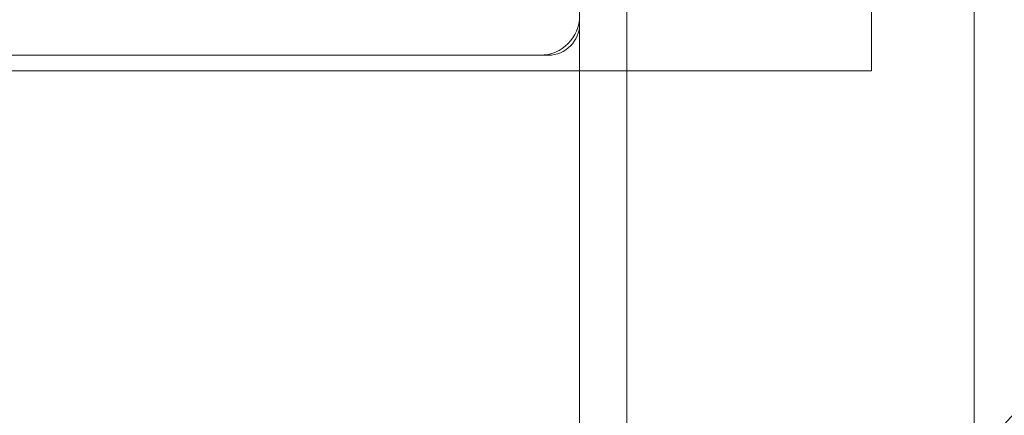
# Model space of a CAD drawing. Units: millimetres. Extents: x -1550 to 2556, y -1750 to 1750.
# Drawn here: x -33 to 92, y -84 to -34 of the extents above; entities that cross this region are included whole.
import ezdxf

# ---------------------------------------------------------------- set-up
doc = ezdxf.new("R2010")
doc.units = ezdxf.units.MM
doc.header["$MEASUREMENT"] = 0

msp = doc.modelspace()

# ---------------------------------------------------------------- linework, layer by layer
at = {"color": 0, "linetype": 'Continuous', "lineweight": 0}
for p, q in [((38, 145), (38, -145)), ((88, -145), (88, 145)), ((38, -34), (38, 34)), ((44, -145), (44, -4.23)), ((75, -40), (75, -12.5)), ((-34, -38), (34, -38)), ((-75, -40), (75, -40))]:
    msp.add_line(p, q, dxfattribs=at)
for centre, radius, start in [((0, 0), 125, 249.635), ((33, -33), 5, 270), ((34, -34), 4, -90)]:
    msp.add_arc(centre, radius, start, 0, dxfattribs=at)

doc.saveas('drawing.dxf')
